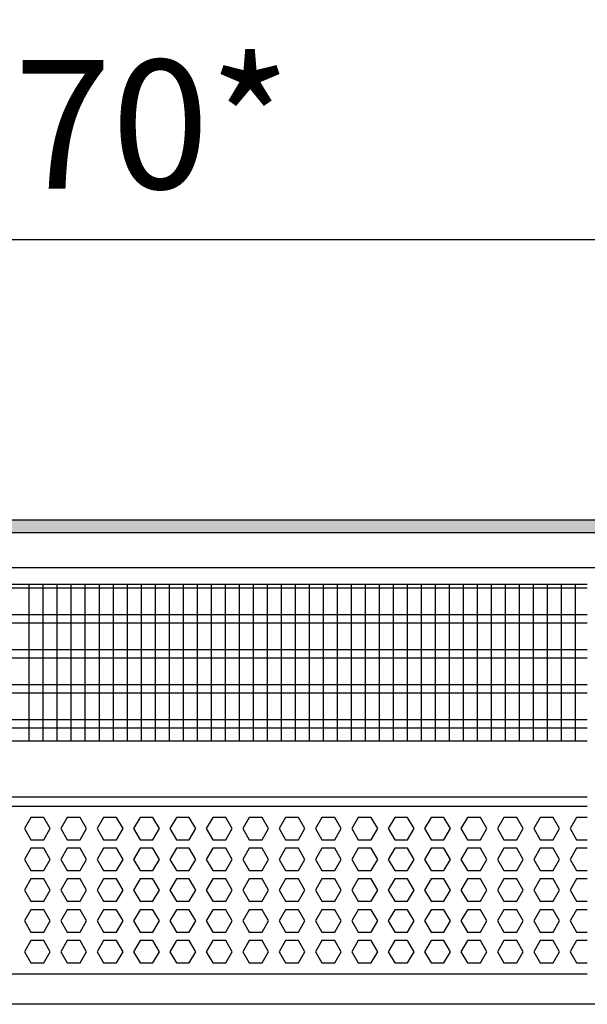
# Model space of a CAD drawing. Units: millimetres. Extents: x -8074 to 842, y 10003 to 15943.
# Drawn here: x -2770 to -2567, y 13548 to 13900 of the extents above; entities that cross this region are included whole.
import ezdxf

# ---------------------------------------------------------------- set-up
doc = ezdxf.new("R2010")
doc.units = ezdxf.units.MM
doc.layers.add('1', color=7, linetype='Continuous')
doc.styles.add('CONVERTER_14', font='txt.shx', dxfattribs={"width": 0.9})
doc.dimstyles.new('ME10_DIM_76', dxfattribs={"dimtxt": 46, "dimasz": 46, "dimexe": 15, "dimexo": 10, "dimgap": 18, "dimtad": 1, "dimdec": 0, "dimdsep": 46, "dimtxsty": 'CONVERTER_14', "dimsah": 1, "dimcen": 0.09, "dimclrd": 6, "dimclre": 6, "dimclrt": 3, "dimadec": 0, "dimazin": 0, "dimtfac": 1, "dimtdec": 4, "dimtix": 1, "dimtmove": 0, "dimatfit": 3, "dimfxl": 1, "dimtolj": 1, "dimtzin": 0, "dimarcsym": 0})

# ---------------------------------------------------------------- blocks, each defined once
blk = doc.blocks.new('*D71')
at = {"layer": '1', "color": 6, "linetype": 'Continuous'}
for p, q in [((-3400.32, 13711.09), (-3400.32, 13836.17)), ((-2130.25, 13711.09), (-2130.25, 13836.17)), ((-2130.25, 13821.17), (-3400.32, 13821.17))]:
    blk.add_line(p, q, dxfattribs=at)
at = {"layer": '1', "color": 6}
for points in [[(-3354.32, 13827.23), (-3354.32, 13815.12), (-3400.32, 13821.17)], [(-2176.25, 13815.12), (-2176.25, 13827.23), (-2130.25, 13821.17)]]:
    blk.add_solid(points, dxfattribs=at)
at = {"layer": '1', "color": 3, "insert": (-2841.67, 13839.4), "char_height": 46, "attachment_point": 7, "rotation": 0.0001, "line_spacing_factor": 0.454545, "style": 'CONVERTER_14'}
blk.add_mtext('\\C3;1270\\C3;*', dxfattribs=at)

msp = doc.modelspace()

# ---------------------------------------------------------------- hatches: boundary and pattern name
at = {"layer": '1', "linetype": 'Continuous'}
h = msp.add_hatch(dxfattribs=at)
h.set_pattern_fill('_USER', color=6, scale=0.1, angle=45, pattern_type=0)
h.set_pattern_definition([(45, (0, 0), (-0.0707106781, 0.0707106781), [])])
h.paths.add_polyline_path([(-2060.322, 13716.576), (-3680.322, 13716.576), (-3680.322, 13721.171), (-2060.322, 13721.171)])

# ---------------------------------------------------------------- linework, layer by layer
at = {"color": 1, "linetype": 'Continuous'}
for p, q in [((-2962.322, 13698.195), (-2567.322, 13698.195)), ((-2962.322, 13642.254), (-2567.322, 13642.254)), ((-2962.322, 13622.275), (-2567.322, 13622.275)), ((-2962.322, 13618.879), (-2567.322, 13618.879)), ((-2567.322, 13558.942), (-2962.322, 13558.942))]:
    msp.add_line(p, q, dxfattribs=at)
at = {"color": 6, "linetype": 'Continuous'}
for p, q in [((-2567.322, 13696.707), (-2962.322, 13696.707)), ((-2567.322, 13687.197), (-2962.322, 13687.197)), ((-2567.322, 13684.22), (-2962.322, 13684.22)), ((-2567.322, 13674.71), (-2962.322, 13674.71)), ((-2567.322, 13671.733), (-2962.322, 13671.733)), ((-2567.322, 13662.223), (-2962.322, 13662.223)), ((-2567.322, 13659.246), (-2962.322, 13659.246)), ((-2567.322, 13649.736), (-2962.322, 13649.736)), ((-2567.322, 13646.759), (-2962.322, 13646.759)), ((-2765.951, 13614.883), (-2768.258, 13610.887)), ((-2761.337, 13614.883), (-2765.951, 13614.883)), ((-2759.03, 13610.887), (-2761.337, 13614.883)), ((-2752.964, 13614.883), (-2755.271, 13610.887)), ((-2748.35, 13614.883), (-2752.964, 13614.883)), ((-2746.043, 13610.887), (-2748.35, 13614.883)), ((-2739.978, 13614.883), (-2742.285, 13610.887)), ((-2735.364, 13614.883), (-2739.978, 13614.883)), ((-2733.057, 13610.887), (-2735.364, 13614.883)), ((-2726.992, 13614.883), (-2729.299, 13610.887)), ((-2722.378, 13614.883), (-2726.992, 13614.883)), ((-2720.071, 13610.887), (-2722.378, 13614.883)), ((-2714.005, 13614.883), (-2716.312, 13610.887)), ((-2709.391, 13614.883), (-2714.005, 13614.883)), ((-2707.084, 13610.887), (-2709.391, 13614.883)), ((-2701.019, 13614.883), (-2703.326, 13610.887)), ((-2696.405, 13614.883), (-2701.019, 13614.883)), ((-2694.098, 13610.887), (-2696.405, 13614.883)), ((-2688.033, 13614.883), (-2690.34, 13610.887)), ((-2683.419, 13614.883), (-2688.033, 13614.883)), ((-2681.112, 13610.887), (-2683.419, 13614.883)), ((-2675.046, 13614.883), (-2677.353, 13610.887)), ((-2670.432, 13614.883), (-2675.046, 13614.883)), ((-2668.125, 13610.887), (-2670.432, 13614.883)), ((-2662.06, 13614.883), (-2664.367, 13610.887)), ((-2657.446, 13614.883), (-2662.06, 13614.883)), ((-2655.139, 13610.887), (-2657.446, 13614.883)), ((-2649.074, 13614.883), (-2651.381, 13610.887)), ((-2644.46, 13614.883), (-2649.074, 13614.883)), ((-2642.153, 13610.887), (-2644.46, 13614.883)), ((-2636.087, 13614.883), (-2638.394, 13610.887)), ((-2631.473, 13614.883), (-2636.087, 13614.883)), ((-2629.166, 13610.887), (-2631.473, 13614.883)), ((-2623.101, 13614.883), (-2625.408, 13610.887)), ((-2618.487, 13614.883), (-2623.101, 13614.883)), ((-2616.18, 13610.887), (-2618.487, 13614.883)), ((-2610.115, 13614.883), (-2612.422, 13610.887)), ((-2605.501, 13614.883), (-2610.115, 13614.883)), ((-2603.194, 13610.887), (-2605.501, 13614.883)), ((-2597.128, 13614.883), (-2599.435, 13610.887)), ((-2592.514, 13614.883), (-2597.128, 13614.883)), ((-2590.207, 13610.887), (-2592.514, 13614.883)), ((-2584.142, 13614.883), (-2586.449, 13610.887)), ((-2579.528, 13614.883), (-2584.142, 13614.883)), ((-2577.221, 13610.887), (-2579.528, 13614.883)), ((-2571.156, 13614.883), (-2573.463, 13610.887)), ((-2567.322, 13614.883), (-2571.156, 13614.883)), ((-2768.258, 13610.887), (-2765.951, 13606.891)), ((-2761.337, 13606.891), (-2759.03, 13610.887)), ((-2755.271, 13610.887), (-2752.964, 13606.891)), ((-2748.35, 13606.891), (-2746.043, 13610.887)), ((-2742.285, 13610.887), (-2739.978, 13606.891)), ((-2735.364, 13606.891), (-2733.057, 13610.887)), ((-2729.299, 13610.887), (-2726.992, 13606.891)), ((-2722.378, 13606.891), (-2720.071, 13610.887)), ((-2716.312, 13610.887), (-2714.005, 13606.891)), ((-2709.391, 13606.891), (-2707.084, 13610.887)), ((-2703.326, 13610.887), (-2701.019, 13606.891)), ((-2696.405, 13606.891), (-2694.098, 13610.887)), ((-2690.34, 13610.887), (-2688.033, 13606.891)), ((-2683.419, 13606.891), (-2681.112, 13610.887)), ((-2677.353, 13610.887), (-2675.046, 13606.891)), ((-2670.432, 13606.891), (-2668.125, 13610.887)), ((-2664.367, 13610.887), (-2662.06, 13606.891)), ((-2657.446, 13606.891), (-2655.139, 13610.887)), ((-2651.381, 13610.887), (-2649.074, 13606.891)), ((-2644.46, 13606.891), (-2642.153, 13610.887)), ((-2638.394, 13610.887), (-2636.087, 13606.891)), ((-2631.473, 13606.891), (-2629.166, 13610.887)), ((-2625.408, 13610.887), (-2623.101, 13606.891)), ((-2618.487, 13606.891), (-2616.18, 13610.887)), ((-2612.422, 13610.887), (-2610.115, 13606.891)), ((-2605.501, 13606.891), (-2603.194, 13610.887)), ((-2599.435, 13610.887), (-2597.128, 13606.891)), ((-2592.514, 13606.891), (-2590.207, 13610.887)), ((-2586.449, 13610.887), (-2584.142, 13606.891)), ((-2579.528, 13606.891), (-2577.221, 13610.887)), ((-2573.463, 13610.887), (-2571.156, 13606.891)), ((-2765.951, 13606.891), (-2761.337, 13606.891)), ((-2752.964, 13606.891), (-2748.35, 13606.891)), ((-2739.978, 13606.891), (-2735.364, 13606.891)), ((-2726.992, 13606.891), (-2722.378, 13606.891)), ((-2714.005, 13606.891), (-2709.391, 13606.891)), ((-2701.019, 13606.891), (-2696.405, 13606.891)), ((-2688.033, 13606.891), (-2683.419, 13606.891)), ((-2675.046, 13606.891), (-2670.432, 13606.891)), ((-2662.06, 13606.891), (-2657.446, 13606.891)), ((-2649.074, 13606.891), (-2644.46, 13606.891)), ((-2636.087, 13606.891), (-2631.473, 13606.891)), ((-2623.101, 13606.891), (-2618.487, 13606.891)), ((-2610.115, 13606.891), (-2605.501, 13606.891)), ((-2597.128, 13606.891), (-2592.514, 13606.891)), ((-2584.142, 13606.891), (-2579.528, 13606.891)), ((-2571.156, 13606.891), (-2567.322, 13606.891)), ((-2765.951, 13603.895), (-2768.258, 13599.899)), ((-2761.337, 13603.895), (-2765.951, 13603.895)), ((-2759.03, 13599.899), (-2761.337, 13603.895)), ((-2752.964, 13603.895), (-2755.271, 13599.899)), ((-2748.35, 13603.895), (-2752.964, 13603.895)), ((-2746.043, 13599.899), (-2748.35, 13603.895)), ((-2739.978, 13603.895), (-2742.285, 13599.899)), ((-2735.364, 13603.895), (-2739.978, 13603.895)), ((-2733.057, 13599.899), (-2735.364, 13603.895)), ((-2726.992, 13603.895), (-2729.299, 13599.899)), ((-2722.378, 13603.895), (-2726.992, 13603.895)), ((-2720.071, 13599.899), (-2722.378, 13603.895)), ((-2714.005, 13603.895), (-2716.312, 13599.899)), ((-2709.391, 13603.895), (-2714.005, 13603.895)), ((-2707.084, 13599.899), (-2709.391, 13603.895)), ((-2701.019, 13603.895), (-2703.326, 13599.899)), ((-2696.405, 13603.895), (-2701.019, 13603.895)), ((-2694.098, 13599.899), (-2696.405, 13603.895)), ((-2688.033, 13603.895), (-2690.34, 13599.899)), ((-2683.419, 13603.895), (-2688.033, 13603.895)), ((-2681.112, 13599.899), (-2683.419, 13603.895)), ((-2675.046, 13603.895), (-2677.353, 13599.899)), ((-2670.432, 13603.895), (-2675.046, 13603.895)), ((-2668.125, 13599.899), (-2670.432, 13603.895)), ((-2662.06, 13603.895), (-2664.367, 13599.899)), ((-2657.446, 13603.895), (-2662.06, 13603.895)), ((-2655.139, 13599.899), (-2657.446, 13603.895)), ((-2649.074, 13603.895), (-2651.381, 13599.899)), ((-2644.46, 13603.895), (-2649.074, 13603.895)), ((-2642.153, 13599.899), (-2644.46, 13603.895)), ((-2636.087, 13603.895), (-2638.394, 13599.899)), ((-2631.473, 13603.895), (-2636.087, 13603.895)), ((-2629.166, 13599.899), (-2631.473, 13603.895)), ((-2623.101, 13603.895), (-2625.408, 13599.899)), ((-2618.487, 13603.895), (-2623.101, 13603.895)), ((-2616.18, 13599.899), (-2618.487, 13603.895)), ((-2610.115, 13603.895), (-2612.422, 13599.899)), ((-2605.501, 13603.895), (-2610.115, 13603.895)), ((-2603.194, 13599.899), (-2605.501, 13603.895)), ((-2597.128, 13603.895), (-2599.435, 13599.899)), ((-2592.514, 13603.895), (-2597.128, 13603.895)), ((-2590.207, 13599.899), (-2592.514, 13603.895)), ((-2584.142, 13603.895), (-2586.449, 13599.899)), ((-2579.528, 13603.895), (-2584.142, 13603.895)), ((-2577.221, 13599.899), (-2579.528, 13603.895)), ((-2571.156, 13603.895), (-2573.463, 13599.899)), ((-2567.322, 13603.895), (-2571.156, 13603.895)), ((-2768.258, 13599.899), (-2765.951, 13595.903)), ((-2761.337, 13595.903), (-2759.03, 13599.899)), ((-2755.271, 13599.899), (-2752.964, 13595.903)), ((-2748.35, 13595.903), (-2746.043, 13599.899)), ((-2742.285, 13599.899), (-2739.978, 13595.903)), ((-2735.364, 13595.903), (-2733.057, 13599.899)), ((-2729.299, 13599.899), (-2726.992, 13595.903)), ((-2722.378, 13595.903), (-2720.071, 13599.899)), ((-2716.312, 13599.899), (-2714.005, 13595.903)), ((-2709.391, 13595.903), (-2707.084, 13599.899)), ((-2703.326, 13599.899), (-2701.019, 13595.903)), ((-2696.405, 13595.903), (-2694.098, 13599.899)), ((-2690.34, 13599.899), (-2688.033, 13595.903)), ((-2683.419, 13595.903), (-2681.112, 13599.899)), ((-2677.353, 13599.899), (-2675.046, 13595.903)), ((-2670.432, 13595.903), (-2668.125, 13599.899)), ((-2664.367, 13599.899), (-2662.06, 13595.903)), ((-2657.446, 13595.903), (-2655.139, 13599.899)), ((-2651.381, 13599.899), (-2649.074, 13595.903)), ((-2644.46, 13595.903), (-2642.153, 13599.899)), ((-2638.394, 13599.899), (-2636.087, 13595.903)), ((-2631.473, 13595.903), (-2629.166, 13599.899)), ((-2625.408, 13599.899), (-2623.101, 13595.903)), ((-2618.487, 13595.903), (-2616.18, 13599.899)), ((-2612.422, 13599.899), (-2610.115, 13595.903)), ((-2605.501, 13595.903), (-2603.194, 13599.899)), ((-2599.435, 13599.899), (-2597.128, 13595.903)), ((-2592.514, 13595.903), (-2590.207, 13599.899)), ((-2586.449, 13599.899), (-2584.142, 13595.903)), ((-2579.528, 13595.903), (-2577.221, 13599.899)), ((-2573.463, 13599.899), (-2571.156, 13595.903)), ((-2765.951, 13595.903), (-2761.337, 13595.903)), ((-2752.964, 13595.903), (-2748.35, 13595.903)), ((-2739.978, 13595.903), (-2735.364, 13595.903)), ((-2726.992, 13595.903), (-2722.378, 13595.903)), ((-2714.005, 13595.903), (-2709.391, 13595.903)), ((-2701.019, 13595.903), (-2696.405, 13595.903)), ((-2688.033, 13595.903), (-2683.419, 13595.903)), ((-2675.046, 13595.903), (-2670.432, 13595.903)), ((-2662.06, 13595.903), (-2657.446, 13595.903)), ((-2649.074, 13595.903), (-2644.46, 13595.903)), ((-2636.087, 13595.903), (-2631.473, 13595.903)), ((-2623.101, 13595.903), (-2618.487, 13595.903)), ((-2610.115, 13595.903), (-2605.501, 13595.903)), ((-2597.128, 13595.903), (-2592.514, 13595.903)), ((-2584.142, 13595.903), (-2579.528, 13595.903)), ((-2571.156, 13595.903), (-2567.322, 13595.903)), ((-2765.951, 13592.906), (-2768.258, 13588.91)), ((-2761.337, 13592.906), (-2765.951, 13592.906)), ((-2759.03, 13588.91), (-2761.337, 13592.906)), ((-2752.964, 13592.906), (-2755.271, 13588.91)), ((-2748.35, 13592.906), (-2752.964, 13592.906)), ((-2746.043, 13588.91), (-2748.35, 13592.906)), ((-2739.978, 13592.906), (-2742.285, 13588.91)), ((-2735.364, 13592.906), (-2739.978, 13592.906)), ((-2733.057, 13588.91), (-2735.364, 13592.906)), ((-2726.992, 13592.906), (-2729.299, 13588.91)), ((-2722.378, 13592.906), (-2726.992, 13592.906)), ((-2720.071, 13588.91), (-2722.378, 13592.906)), ((-2714.005, 13592.906), (-2716.312, 13588.91)), ((-2709.391, 13592.906), (-2714.005, 13592.906)), ((-2707.084, 13588.91), (-2709.391, 13592.906)), ((-2701.019, 13592.906), (-2703.326, 13588.91)), ((-2696.405, 13592.906), (-2701.019, 13592.906)), ((-2694.098, 13588.91), (-2696.405, 13592.906)), ((-2688.033, 13592.906), (-2690.34, 13588.91)), ((-2683.419, 13592.906), (-2688.033, 13592.906)), ((-2681.112, 13588.91), (-2683.419, 13592.906)), ((-2675.046, 13592.906), (-2677.353, 13588.91)), ((-2670.432, 13592.906), (-2675.046, 13592.906)), ((-2668.125, 13588.91), (-2670.432, 13592.906)), ((-2662.06, 13592.906), (-2664.367, 13588.91)), ((-2657.446, 13592.906), (-2662.06, 13592.906)), ((-2655.139, 13588.91), (-2657.446, 13592.906)), ((-2649.074, 13592.906), (-2651.381, 13588.91)), ((-2644.46, 13592.906), (-2649.074, 13592.906)), ((-2642.153, 13588.91), (-2644.46, 13592.906)), ((-2636.087, 13592.906), (-2638.394, 13588.91)), ((-2631.473, 13592.906), (-2636.087, 13592.906)), ((-2629.166, 13588.91), (-2631.473, 13592.906)), ((-2623.101, 13592.906), (-2625.408, 13588.91)), ((-2618.487, 13592.906), (-2623.101, 13592.906)), ((-2616.18, 13588.91), (-2618.487, 13592.906)), ((-2610.115, 13592.906), (-2612.422, 13588.91)), ((-2605.501, 13592.906), (-2610.115, 13592.906)), ((-2603.194, 13588.91), (-2605.501, 13592.906)), ((-2597.128, 13592.906), (-2599.435, 13588.91)), ((-2592.514, 13592.906), (-2597.128, 13592.906)), ((-2590.207, 13588.91), (-2592.514, 13592.906)), ((-2584.142, 13592.906), (-2586.449, 13588.91)), ((-2579.528, 13592.906), (-2584.142, 13592.906)), ((-2577.221, 13588.91), (-2579.528, 13592.906)), ((-2571.156, 13592.906), (-2573.463, 13588.91)), ((-2567.322, 13592.906), (-2571.156, 13592.906)), ((-2768.258, 13588.91), (-2765.951, 13584.915)), ((-2761.337, 13584.915), (-2759.03, 13588.91)), ((-2755.271, 13588.91), (-2752.964, 13584.915)), ((-2748.35, 13584.915), (-2746.043, 13588.91)), ((-2742.285, 13588.91), (-2739.978, 13584.915)), ((-2735.364, 13584.915), (-2733.057, 13588.91)), ((-2729.299, 13588.91), (-2726.992, 13584.915)), ((-2722.378, 13584.915), (-2720.071, 13588.91)), ((-2716.312, 13588.91), (-2714.005, 13584.915)), ((-2709.391, 13584.915), (-2707.084, 13588.91)), ((-2703.326, 13588.91), (-2701.019, 13584.915)), ((-2696.405, 13584.915), (-2694.098, 13588.91)), ((-2690.34, 13588.91), (-2688.033, 13584.915)), ((-2683.419, 13584.915), (-2681.112, 13588.91)), ((-2677.353, 13588.91), (-2675.046, 13584.915)), ((-2670.432, 13584.915), (-2668.125, 13588.91)), ((-2664.367, 13588.91), (-2662.06, 13584.915)), ((-2657.446, 13584.915), (-2655.139, 13588.91)), ((-2651.381, 13588.91), (-2649.074, 13584.915)), ((-2644.46, 13584.915), (-2642.153, 13588.91)), ((-2638.394, 13588.91), (-2636.087, 13584.915)), ((-2631.473, 13584.915), (-2629.166, 13588.91)), ((-2625.408, 13588.91), (-2623.101, 13584.915)), ((-2618.487, 13584.915), (-2616.18, 13588.91)), ((-2612.422, 13588.91), (-2610.115, 13584.915)), ((-2605.501, 13584.915), (-2603.194, 13588.91)), ((-2599.435, 13588.91), (-2597.128, 13584.915)), ((-2592.514, 13584.915), (-2590.207, 13588.91)), ((-2586.449, 13588.91), (-2584.142, 13584.915)), ((-2579.528, 13584.915), (-2577.221, 13588.91)), ((-2573.463, 13588.91), (-2571.156, 13584.915)), ((-2765.951, 13584.915), (-2761.337, 13584.915)), ((-2752.964, 13584.915), (-2748.35, 13584.915)), ((-2739.978, 13584.915), (-2735.364, 13584.915)), ((-2726.992, 13584.915), (-2722.378, 13584.915)), ((-2714.005, 13584.915), (-2709.391, 13584.915)), ((-2701.019, 13584.915), (-2696.405, 13584.915)), ((-2688.033, 13584.915), (-2683.419, 13584.915)), ((-2675.046, 13584.915), (-2670.432, 13584.915)), ((-2662.06, 13584.915), (-2657.446, 13584.915)), ((-2649.074, 13584.915), (-2644.46, 13584.915)), ((-2636.087, 13584.915), (-2631.473, 13584.915)), ((-2623.101, 13584.915), (-2618.487, 13584.915)), ((-2610.115, 13584.915), (-2605.501, 13584.915)), ((-2597.128, 13584.915), (-2592.514, 13584.915)), ((-2584.142, 13584.915), (-2579.528, 13584.915)), ((-2571.156, 13584.915), (-2567.322, 13584.915)), ((-2765.951, 13581.918), (-2768.258, 13577.922)), ((-2761.337, 13581.918), (-2765.951, 13581.918)), ((-2759.03, 13577.922), (-2761.337, 13581.918)), ((-2752.964, 13581.918), (-2755.271, 13577.922)), ((-2748.35, 13581.918), (-2752.964, 13581.918)), ((-2746.043, 13577.922), (-2748.35, 13581.918)), ((-2739.978, 13581.918), (-2742.285, 13577.922)), ((-2735.364, 13581.918), (-2739.978, 13581.918)), ((-2733.057, 13577.922), (-2735.364, 13581.918)), ((-2726.992, 13581.918), (-2729.299, 13577.922)), ((-2722.378, 13581.918), (-2726.992, 13581.918)), ((-2720.071, 13577.922), (-2722.378, 13581.918)), ((-2714.005, 13581.918), (-2716.312, 13577.922)), ((-2709.391, 13581.918), (-2714.005, 13581.918)), ((-2707.084, 13577.922), (-2709.391, 13581.918)), ((-2701.019, 13581.918), (-2703.326, 13577.922)), ((-2696.405, 13581.918), (-2701.019, 13581.918)), ((-2694.098, 13577.922), (-2696.405, 13581.918)), ((-2688.033, 13581.918), (-2690.34, 13577.922)), ((-2683.419, 13581.918), (-2688.033, 13581.918)), ((-2681.112, 13577.922), (-2683.419, 13581.918)), ((-2675.046, 13581.918), (-2677.353, 13577.922)), ((-2670.432, 13581.918), (-2675.046, 13581.918)), ((-2668.125, 13577.922), (-2670.432, 13581.918)), ((-2662.06, 13581.918), (-2664.367, 13577.922)), ((-2657.446, 13581.918), (-2662.06, 13581.918)), ((-2655.139, 13577.922), (-2657.446, 13581.918)), ((-2649.074, 13581.918), (-2651.381, 13577.922)), ((-2644.46, 13581.918), (-2649.074, 13581.918)), ((-2642.153, 13577.922), (-2644.46, 13581.918)), ((-2636.087, 13581.918), (-2638.394, 13577.922)), ((-2631.473, 13581.918), (-2636.087, 13581.918)), ((-2629.166, 13577.922), (-2631.473, 13581.918)), ((-2623.101, 13581.918), (-2625.408, 13577.922)), ((-2618.487, 13581.918), (-2623.101, 13581.918)), ((-2616.18, 13577.922), (-2618.487, 13581.918)), ((-2610.115, 13581.918), (-2612.422, 13577.922)), ((-2605.501, 13581.918), (-2610.115, 13581.918)), ((-2603.194, 13577.922), (-2605.501, 13581.918)), ((-2597.128, 13581.918), (-2599.435, 13577.922)), ((-2592.514, 13581.918), (-2597.128, 13581.918)), ((-2590.207, 13577.922), (-2592.514, 13581.918)), ((-2584.142, 13581.918), (-2586.449, 13577.922)), ((-2579.528, 13581.918), (-2584.142, 13581.918)), ((-2577.221, 13577.922), (-2579.528, 13581.918)), ((-2571.156, 13581.918), (-2573.463, 13577.922)), ((-2567.322, 13581.918), (-2571.156, 13581.918)), ((-2768.258, 13577.922), (-2765.951, 13573.926)), ((-2761.337, 13573.926), (-2759.03, 13577.922)), ((-2755.271, 13577.922), (-2752.964, 13573.926)), ((-2748.35, 13573.926), (-2746.043, 13577.922)), ((-2742.285, 13577.922), (-2739.978, 13573.926)), ((-2735.364, 13573.926), (-2733.057, 13577.922)), ((-2729.299, 13577.922), (-2726.992, 13573.926)), ((-2722.378, 13573.926), (-2720.071, 13577.922)), ((-2716.312, 13577.922), (-2714.005, 13573.926)), ((-2709.391, 13573.926), (-2707.084, 13577.922)), ((-2703.326, 13577.922), (-2701.019, 13573.926)), ((-2696.405, 13573.926), (-2694.098, 13577.922)), ((-2690.34, 13577.922), (-2688.033, 13573.926)), ((-2683.419, 13573.926), (-2681.112, 13577.922)), ((-2677.353, 13577.922), (-2675.046, 13573.926)), ((-2670.432, 13573.926), (-2668.125, 13577.922)), ((-2664.367, 13577.922), (-2662.06, 13573.926)), ((-2657.446, 13573.926), (-2655.139, 13577.922)), ((-2651.381, 13577.922), (-2649.074, 13573.926)), ((-2644.46, 13573.926), (-2642.153, 13577.922)), ((-2638.394, 13577.922), (-2636.087, 13573.926)), ((-2631.473, 13573.926), (-2629.166, 13577.922)), ((-2625.408, 13577.922), (-2623.101, 13573.926)), ((-2618.487, 13573.926), (-2616.18, 13577.922)), ((-2612.422, 13577.922), (-2610.115, 13573.926)), ((-2605.501, 13573.926), (-2603.194, 13577.922)), ((-2599.435, 13577.922), (-2597.128, 13573.926)), ((-2592.514, 13573.926), (-2590.207, 13577.922)), ((-2586.449, 13577.922), (-2584.142, 13573.926)), ((-2579.528, 13573.926), (-2577.221, 13577.922)), ((-2573.463, 13577.922), (-2571.156, 13573.926)), ((-2765.951, 13573.926), (-2761.337, 13573.926)), ((-2752.964, 13573.926), (-2748.35, 13573.926)), ((-2739.978, 13573.926), (-2735.364, 13573.926)), ((-2726.992, 13573.926), (-2722.378, 13573.926)), ((-2714.005, 13573.926), (-2709.391, 13573.926)), ((-2701.019, 13573.926), (-2696.405, 13573.926)), ((-2688.033, 13573.926), (-2683.419, 13573.926)), ((-2675.046, 13573.926), (-2670.432, 13573.926)), ((-2662.06, 13573.926), (-2657.446, 13573.926)), ((-2649.074, 13573.926), (-2644.46, 13573.926)), ((-2636.087, 13573.926), (-2631.473, 13573.926)), ((-2623.101, 13573.926), (-2618.487, 13573.926)), ((-2610.115, 13573.926), (-2605.501, 13573.926)), ((-2597.128, 13573.926), (-2592.514, 13573.926)), ((-2584.142, 13573.926), (-2579.528, 13573.926)), ((-2571.156, 13573.926), (-2567.322, 13573.926)), ((-2765.951, 13570.929), (-2768.258, 13566.933)), ((-2761.337, 13570.929), (-2765.951, 13570.929)), ((-2759.03, 13566.933), (-2761.337, 13570.929)), ((-2752.964, 13570.929), (-2755.271, 13566.933)), ((-2748.35, 13570.929), (-2752.964, 13570.929)), ((-2746.043, 13566.933), (-2748.35, 13570.929)), ((-2739.978, 13570.929), (-2742.285, 13566.933)), ((-2735.364, 13570.929), (-2739.978, 13570.929)), ((-2733.057, 13566.933), (-2735.364, 13570.929)), ((-2726.992, 13570.929), (-2729.299, 13566.933)), ((-2722.378, 13570.929), (-2726.992, 13570.929)), ((-2720.071, 13566.933), (-2722.378, 13570.929)), ((-2714.005, 13570.929), (-2716.312, 13566.933)), ((-2709.391, 13570.929), (-2714.005, 13570.929)), ((-2707.084, 13566.933), (-2709.391, 13570.929)), ((-2701.019, 13570.929), (-2703.326, 13566.933)), ((-2696.405, 13570.929), (-2701.019, 13570.929)), ((-2694.098, 13566.933), (-2696.405, 13570.929)), ((-2688.033, 13570.929), (-2690.34, 13566.933)), ((-2683.419, 13570.929), (-2688.033, 13570.929)), ((-2681.112, 13566.933), (-2683.419, 13570.929)), ((-2675.046, 13570.929), (-2677.353, 13566.933)), ((-2670.432, 13570.929), (-2675.046, 13570.929)), ((-2668.125, 13566.933), (-2670.432, 13570.929)), ((-2662.06, 13570.929), (-2664.367, 13566.933)), ((-2657.446, 13570.929), (-2662.06, 13570.929)), ((-2655.139, 13566.933), (-2657.446, 13570.929)), ((-2649.074, 13570.929), (-2651.381, 13566.933)), ((-2644.46, 13570.929), (-2649.074, 13570.929)), ((-2642.153, 13566.933), (-2644.46, 13570.929)), ((-2636.087, 13570.929), (-2638.394, 13566.933)), ((-2631.473, 13570.929), (-2636.087, 13570.929)), ((-2629.166, 13566.933), (-2631.473, 13570.929)), ((-2623.101, 13570.929), (-2625.408, 13566.933)), ((-2618.487, 13570.929), (-2623.101, 13570.929)), ((-2616.18, 13566.933), (-2618.487, 13570.929)), ((-2610.115, 13570.929), (-2612.422, 13566.933)), ((-2605.501, 13570.929), (-2610.115, 13570.929)), ((-2603.194, 13566.933), (-2605.501, 13570.929)), ((-2597.128, 13570.929), (-2599.435, 13566.933)), ((-2592.514, 13570.929), (-2597.128, 13570.929)), ((-2590.207, 13566.933), (-2592.514, 13570.929)), ((-2584.142, 13570.929), (-2586.449, 13566.933)), ((-2579.528, 13570.929), (-2584.142, 13570.929)), ((-2577.221, 13566.933), (-2579.528, 13570.929)), ((-2571.156, 13570.929), (-2573.463, 13566.933)), ((-2567.322, 13570.929), (-2571.156, 13570.929)), ((-2768.258, 13566.933), (-2765.951, 13562.938)), ((-2761.337, 13562.938), (-2759.03, 13566.933)), ((-2755.271, 13566.933), (-2752.964, 13562.938)), ((-2748.35, 13562.938), (-2746.043, 13566.933)), ((-2742.285, 13566.933), (-2739.978, 13562.938)), ((-2735.364, 13562.938), (-2733.057, 13566.933)), ((-2729.299, 13566.933), (-2726.992, 13562.938)), ((-2722.378, 13562.938), (-2720.071, 13566.933)), ((-2716.312, 13566.933), (-2714.005, 13562.938)), ((-2709.391, 13562.938), (-2707.084, 13566.933)), ((-2703.326, 13566.933), (-2701.019, 13562.938)), ((-2696.405, 13562.938), (-2694.098, 13566.933)), ((-2690.34, 13566.933), (-2688.033, 13562.938)), ((-2683.419, 13562.938), (-2681.112, 13566.933)), ((-2677.353, 13566.933), (-2675.046, 13562.938)), ((-2670.432, 13562.938), (-2668.125, 13566.933)), ((-2664.367, 13566.933), (-2662.06, 13562.938)), ((-2657.446, 13562.938), (-2655.139, 13566.933)), ((-2651.381, 13566.933), (-2649.074, 13562.938)), ((-2644.46, 13562.938), (-2642.153, 13566.933)), ((-2638.394, 13566.933), (-2636.087, 13562.938)), ((-2631.473, 13562.938), (-2629.166, 13566.933)), ((-2625.408, 13566.933), (-2623.101, 13562.938)), ((-2618.487, 13562.938), (-2616.18, 13566.933)), ((-2612.422, 13566.933), (-2610.115, 13562.938)), ((-2605.501, 13562.938), (-2603.194, 13566.933)), ((-2599.435, 13566.933), (-2597.128, 13562.938)), ((-2592.514, 13562.938), (-2590.207, 13566.933)), ((-2586.449, 13566.933), (-2584.142, 13562.938)), ((-2579.528, 13562.938), (-2577.221, 13566.933)), ((-2573.463, 13566.933), (-2571.156, 13562.938)), ((-2765.951, 13562.938), (-2761.337, 13562.938)), ((-2752.964, 13562.938), (-2748.35, 13562.938)), ((-2739.978, 13562.938), (-2735.364, 13562.938)), ((-2726.992, 13562.938), (-2722.378, 13562.938)), ((-2714.005, 13562.938), (-2709.391, 13562.938)), ((-2701.019, 13562.938), (-2696.405, 13562.938)), ((-2688.033, 13562.938), (-2683.419, 13562.938)), ((-2675.046, 13562.938), (-2670.432, 13562.938)), ((-2662.06, 13562.938), (-2657.446, 13562.938)), ((-2649.074, 13562.938), (-2644.46, 13562.938)), ((-2636.087, 13562.938), (-2631.473, 13562.938)), ((-2623.101, 13562.938), (-2618.487, 13562.938)), ((-2610.115, 13562.938), (-2605.501, 13562.938)), ((-2597.128, 13562.938), (-2592.514, 13562.938)), ((-2584.142, 13562.938), (-2579.528, 13562.938)), ((-2571.156, 13562.938), (-2567.322, 13562.938))]:
    msp.add_line(p, q, dxfattribs=at)
at = {"layer": '1', "color": 6, "linetype": 'Continuous'}
for p, q in [((-3680.322, 13721.171), (-2060.322, 13721.171)), ((-2060.322, 13716.576), (-3680.322, 13716.576)), ((-2766.638, 13698.195), (-2766.638, 13642.254)), ((-2761.638, 13698.195), (-2761.638, 13642.254)), ((-2756.638, 13698.195), (-2756.638, 13642.254)), ((-2751.638, 13698.195), (-2751.638, 13642.254)), ((-2746.638, 13698.195), (-2746.638, 13642.254)), ((-2741.638, 13698.195), (-2741.638, 13642.254)), ((-2736.638, 13698.195), (-2736.638, 13642.254)), ((-2731.638, 13698.195), (-2731.638, 13642.254)), ((-2726.638, 13698.195), (-2726.638, 13642.254)), ((-2721.638, 13698.195), (-2721.638, 13642.254)), ((-2716.638, 13698.195), (-2716.638, 13642.254)), ((-2711.638, 13698.195), (-2711.638, 13642.254)), ((-2706.638, 13698.195), (-2706.638, 13642.254)), ((-2701.638, 13698.195), (-2701.638, 13642.254)), ((-2696.638, 13698.195), (-2696.638, 13642.254)), ((-2691.638, 13698.195), (-2691.638, 13642.254)), ((-2686.638, 13698.195), (-2686.638, 13642.254)), ((-2681.638, 13698.195), (-2681.638, 13642.254)), ((-2676.638, 13698.195), (-2676.638, 13642.254)), ((-2671.638, 13698.195), (-2671.638, 13642.254)), ((-2666.638, 13698.195), (-2666.638, 13642.254)), ((-2661.638, 13698.195), (-2661.638, 13642.254)), ((-2656.638, 13698.195), (-2656.638, 13642.254)), ((-2651.638, 13698.195), (-2651.638, 13642.254)), ((-2646.638, 13698.195), (-2646.638, 13642.254)), ((-2641.638, 13698.195), (-2641.638, 13642.254)), ((-2636.638, 13698.195), (-2636.638, 13642.254)), ((-2631.638, 13698.195), (-2631.638, 13642.254)), ((-2626.638, 13698.195), (-2626.638, 13642.254)), ((-2621.638, 13698.195), (-2621.638, 13642.254)), ((-2616.638, 13698.195), (-2616.638, 13642.254)), ((-2611.638, 13698.195), (-2611.638, 13642.254)), ((-2606.638, 13698.195), (-2606.638, 13642.254)), ((-2601.638, 13698.195), (-2601.638, 13642.254)), ((-2596.638, 13698.195), (-2596.638, 13642.254)), ((-2591.638, 13698.195), (-2591.638, 13642.254)), ((-2586.638, 13698.195), (-2586.638, 13642.254)), ((-2581.638, 13698.195), (-2581.638, 13642.254)), ((-2576.638, 13698.195), (-2576.638, 13642.254)), ((-2571.638, 13698.195), (-2571.638, 13642.254))]:
    msp.add_line(p, q, dxfattribs=at)
at = {"layer": '1', "color": 1, "linetype": 'Continuous'}
for p, q in [((-2962.322, 13704.189), (-2064.917, 13704.189)), ((-2064.917, 13548.139), (-2962.322, 13548.139))]:
    msp.add_line(p, q, dxfattribs=at)

# ---------------------------------------------------------------- dimensions: what is measured, and where the dimension line sits
at = {"layer": '1'}
dim = msp.add_linear_dim(base=(-2130.248, 13821.171), p1=(-3400.317, 13701.092), p2=(-2130.248, 13701.092), text='<>*', dimstyle='ME10_DIM_76', override={"dimpost": '*'}, dxfattribs=at)
dim.commit()
dim.dimension.update_dxf_attribs({"geometry": '*D71', "text_midpoint": (-2765.283, 13856.684), "text_rotation": 0.00014})

doc.saveas('drawing.dxf')
